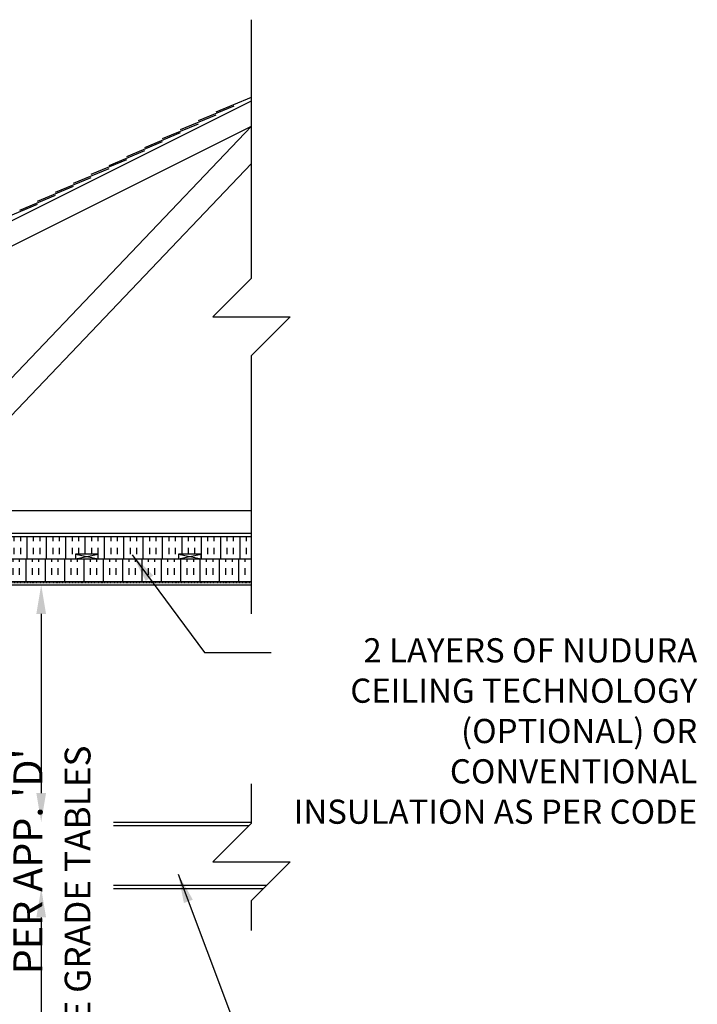
# Model space of a CAD drawing. Units: inches. Extents: x -153 to 191, y 66 to 438.
# Drawn here: x 86 to 191, y 285 to 438 of the extents above; entities that cross this region are included whole.
import ezdxf

# ---------------------------------------------------------------- set-up
doc = ezdxf.new("R2010")
doc.units = ezdxf.units.IN
doc.header["$MEASUREMENT"] = 0
doc.linetypes.add('HIDDEN2', pattern=[0.1875, 0.125, -0.0625])
for name, color, linetype in [('DIM', 4, 'Continuous'), ('HATCH', 12, 'Continuous'), ('line25', 2, 'Continuous'), ('LINE9', 9, 'Continuous'), ('TBK_TEXT', 4, 'Continuous'), ('TEXT', 4, 'Continuous')]:
    doc.layers.add(name, color=color, linetype=linetype)
doc.styles.add('DIM', font='romans.shx', dxfattribs={"width": 0.7})
doc.styles.add('ROMANS', font='romans.shx', dxfattribs={"height": 4.5})
doc.dimstyles.new('int_48', dxfattribs={"dimscale": 48, "dimtxt": 0.09375, "dimasz": 0.09375, "dimexe": 0.09375, "dimexo": 0.0625, "dimgap": 0.0625, "dimtad": 1, "dimdec": 1, "dimzin": 3, "dimdsep": 46, "dimlunit": 4, "dimtxsty": 'DIM', "dimcen": 0.09, "dimdle": 0.09375, "dimse1": 1, "dimse2": 1, "dimclrt": 4, "dimadec": 0, "dimazin": 0, "dimtfac": 1, "dimtdec": 1, "dimtmove": 2, "dimatfit": 3, "dimfxl": 1, "dimfrac": 2, "dimtolj": 1, "dimtzin": 0, "dimarcsym": 0})

# ---------------------------------------------------------------- blocks, each defined once
blk = doc.blocks.new('*D12')
at = {"layer": 'Defpoints', "color": 0, "transparency": 16777216}
for p in [(54.33, 303.41), (54.33, 261.95), (89.36, 261.95)]:
    blk.add_point(p, dxfattribs=at)
at = {"layer": 'DIM', "color": 0, "lineweight": -2, "transparency": 16777216}
blk.add_line((89.36, 298.91), (89.36, 266.45), dxfattribs=at)
at = {"layer": 'DIM', "color": 0, "transparency": 16777216}
for points in [[(88.61, 298.91), (90.11, 298.91), (89.36, 303.41)], [(88.61, 266.45), (90.11, 266.45), (89.36, 261.95)]]:
    blk.add_solid(points, dxfattribs=at)
at = {"layer": 'DIM', "color": 4, "transparency": 16777216, "insert": (83.55, 307.59), "char_height": 4.5, "attachment_point": 5, "rotation": 90, "style": 'DIM'}
blk.add_mtext("\\A1;WALL HEIGHTS AS  PER APP. 'D'", dxfattribs=at)
blk = doc.blocks.new('*D13')
at = {"layer": 'Defpoints', "color": 0, "transparency": 16777216}
for p in [(54.33, 350.45), (54.33, 313.67), (89.36, 313.67)]:
    blk.add_point(p, dxfattribs=at)
at = {"layer": 'DIM', "color": 0, "lineweight": -2, "transparency": 16777216}
blk.add_line((89.36, 345.95), (89.36, 318.17), dxfattribs=at)
at = {"layer": 'DIM', "color": 0, "transparency": 16777216}
for points in [[(88.61, 345.95), (90.11, 345.95), (89.36, 350.45)], [(88.61, 318.17), (90.11, 318.17), (89.36, 313.67)]]:
    blk.add_solid(points, dxfattribs=at)
at = {"layer": 'DIM', "color": 4, "transparency": 16777216, "insert": (83.55, 364.32), "char_height": 4.5, "attachment_point": 5, "rotation": 90, "style": 'DIM'}
blk.add_mtext('\\A1;  ', dxfattribs=at)

msp = doc.modelspace()

# ---------------------------------------------------------------- hatches: boundary and pattern name
at = {"layer": 'HATCH'}
h = msp.add_hatch(dxfattribs=at)
h.set_pattern_fill('INSUL', color=256, scale=8.00001, angle=90, style=0)
h.set_pattern_definition([(90, (69.1868, 151.196), (-3.000004, 2e-16), []), (90, (68.1868, 151.196), (-3.000004, 2e-16), [1, -1]), (90, (67.1868, 151.196), (-3.000004, 2e-16), [1, -1])])
h.paths.add_polyline_path([(121.96, 357.95), (12.17, 357.95), (12.8, 354.45), (14.67, 354.45), (14.67, 355.2), (18.17, 355.2), (18.17, 354.45), (30.67, 354.45), (30.67, 355.2), (34.17, 355.2), (34.17, 354.45), (46.67, 354.45), (46.67, 355.2), (50.17, 355.2), (50.17, 354.45), (62.67, 354.45), (62.67, 355.2), (66.17, 355.2), (66.17, 354.45), (78.67, 354.45), (78.67, 355.2), (82.17, 355.2), (82.17, 354.45), (94.67, 354.45), (94.67, 355.2), (98.17, 355.2), (98.17, 354.45), (110.67, 354.45), (110.67, 355.2), (114.17, 355.2), (114.17, 354.45), (121.96, 354.45)])
h = msp.add_hatch(dxfattribs=at)
h.set_pattern_fill('INSUL', color=256, scale=8, angle=90, style=0)
h.paths.add_polyline_path([(117.19, 350.95), (121.96, 350.95), (121.96, 354.45), (26.47, 354.45, -0.054597), (24.93, 350.95)])

# ---------------------------------------------------------------- linework, layer by layer
at = {"layer": 'line25'}
for p, q in [((-15.22, 356.86), (121.96, 425.45)), ((-13.22, 353.95), (121.96, 421.53)), ((2.78, 361.95), (121.96, 361.95)), ((2.78, 358.45), (121.96, 358.45)), ((11.97, 354.45), (121.96, 354.45)), ((11.97, 350.95), (117.19, 350.95)), ((116.26, 350.95), (121.96, 350.95)), ((100.56, 313.17), (121.58, 313.17)), ((116.26, 313.17), (121.58, 313.17)), ((100.56, 303.91), (124.33, 303.91))]:
    msp.add_line(p, q, dxfattribs=at)
for points in [[(94.67, 355.2), (94.67, 354.45), (98.17, 354.45), (98.17, 355.2)], [(110.67, 355.2), (110.67, 354.45), (114.17, 354.45), (114.17, 355.2)]]:
    msp.add_lwpolyline(points, close=True, dxfattribs=at)
at = {"layer": 'LINE9'}
for p, q in [((121.96, 397.98), (121.96, 438.01)), ((116.51, 423.76), (121.96, 426.01)), ((113.74, 422.37), (119.28, 424.67)), ((110.97, 420.99), (116.51, 423.28)), ((68.44, 365.42), (121.96, 421.53)), ((108.19, 419.6), (113.74, 421.9)), ((105.42, 418.21), (110.97, 420.51)), ((102.65, 416.83), (108.19, 419.13)), ((99.88, 415.44), (105.42, 417.74)), ((70.58, 361.86), (121.96, 415.74)), ((97.11, 414.06), (102.65, 416.35)), ((91.56, 411.29), (97.11, 413.58)), ((94.34, 412.67), (99.88, 414.97)), ((88.79, 409.9), (94.34, 412.2)), ((86.02, 408.51), (91.56, 410.81)), ((83.25, 407.13), (88.79, 409.42)), ((121.96, 345.95), (121.96, 385.98)), ((11.54, 357.95), (121.96, 357.95)), ((11.97, 357.95), (119.96, 357.95)), ((94.67, 355.2), (98.17, 354.45)), ((94.67, 354.45), (98.17, 355.2)), ((110.67, 355.2), (114.17, 354.45)), ((110.67, 354.45), (114.17, 355.2)), ((11.97, 350.45), (121.96, 350.45)), ((100.56, 313.67), (121.96, 313.67)), ((116.26, 313.67), (121.96, 313.67)), ((100.56, 303.41), (123.83, 303.41))]:
    msp.add_line(p, q, dxfattribs=at)
at = {"layer": 'LINE9', "linetype": 'HIDDEN2'}
msp.add_line((121.96, 350.73), (12.18, 350.73), dxfattribs=at)
at = {"layer": 'LINE9'}
for points in [[(121.96, 397.98), (115.96, 391.98), (127.96, 391.98), (121.96, 385.98)], [(121.96, 313.54), (121.96, 319.61)], [(121.96, 313.54), (115.96, 307.54), (127.96, 307.54), (121.96, 301.54)], [(121.96, 296.89), (121.96, 301.54)]]:
    msp.add_lwpolyline(points, dxfattribs=at)

# ---------------------------------------------------------------- texts
at = {"layer": 'TBK_TEXT', "insert": (191.08, 342.17), "char_height": 3.75, "width": 65.8551, "attachment_point": 3, "style": 'ROMANS'}
msp.add_mtext('2 LAYERS OF NUDURA CEILING TECHNOLOGY (OPTIONAL) OR CONVENTIONAL INSULATION AS PER CODE', dxfattribs=at)
at = {"layer": 'TBK_TEXT', "insert": (93, 266.24), "char_height": 4, "width": 110.9027, "attachment_point": 1, "rotation": 90, "style": 'ROMANS'}
msp.add_mtext('  ABOVE GRADE TABLES', dxfattribs=at)

# ---------------------------------------------------------------- dimensions: what is measured, and where the dimension line sits
at = {"layer": 'DIM'}
for base, p1, p2, text, picture, middle in [((89.36, 313.67), (54.33, 350.45), (54.33, 313.67), '  ', '*D13', (83.55, 364.32)), ((89.36, 261.95), (54.33, 303.41), (54.33, 261.95), "WALL HEIGHTS AS  PER APP. 'D'", '*D12', (83.55, 307.59))]:
    dim = msp.add_linear_dim(base=base, p1=p1, p2=p2, angle=90, text=text, dimstyle='int_48', override={"dimtix": 0}, dxfattribs=at)
    dim.commit()
    dim.dimension.update_dxf_attribs({"geometry": picture, "text_midpoint": middle, "dimtype": 160})

# ---------------------------------------------------------------- leaders
at = {"layer": 'TEXT'}
for points in [[(103.47, 355.09), (114.7, 339.95), (124.99, 339.95)], [(110.59, 305.61), (120.82, 278.46), (127.73, 278.46)]]:
    msp.add_leader(points, dimstyle='int_48', override={"dimgap": 0.0625, "dimtad": 0}, dxfattribs=at)

doc.saveas('drawing.dxf')
